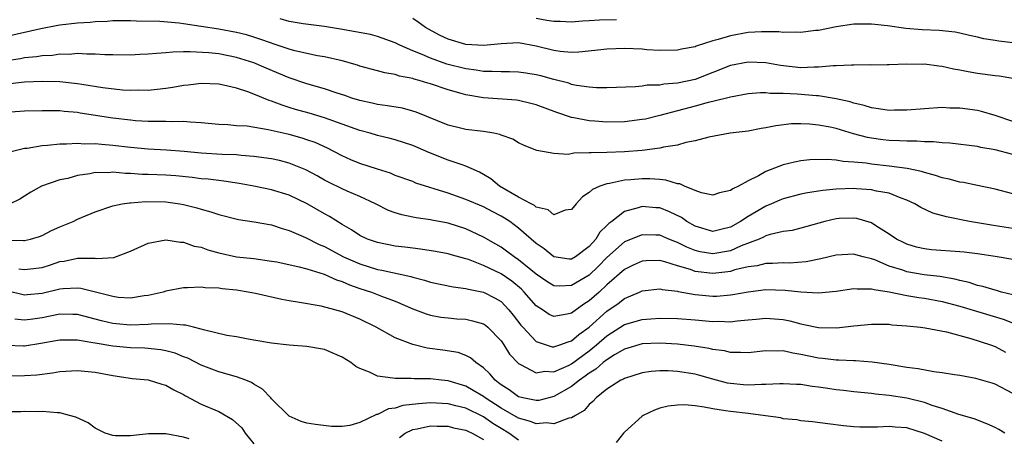
# Model space of a CAD drawing. Units: inches. Extents: x 2529000 to 2532000, y 1545000 to 1548000.
# Drawn here: x 2530528 to 2530640, y 1545071 to 1545118 of the extents above; entities that cross this region are included whole.
import ezdxf

# ---------------------------------------------------------------- set-up
doc = ezdxf.new("R2010")
doc.units = ezdxf.units.IN
doc.header["$MEASUREMENT"] = 0
doc.layers.add('LD25291545_2ft', color=143, linetype='Continuous')

msp = doc.modelspace()

# ---------------------------------------------------------------- linework, layer by layer
at = {"layer": 'LD25291545_2ft'}
for points, elevation in [([(2530641, 1545106.33), (2530639.01, 1545107.01), (2530637.48, 1545107.48), (2530637, 1545107.58), (2530635, 1545107.85), (2530633.86, 1545107.86), (2530633, 1545107.91), (2530631, 1545107.79), (2530629, 1545107.62), (2530627.61, 1545107.61), (2530627, 1545107.59), (2530625.79, 1545107.79), (2530625, 1545107.87), (2530624.15, 1545108.15), (2530623, 1545108.41), (2530622.56, 1545108.56), (2530621, 1545108.92), (2530619, 1545109.24), (2530618.76, 1545109.24), (2530616.57, 1545109.43), (2530615, 1545109.51), (2530613.52, 1545109.52), (2530613, 1545109.58), (2530612.41, 1545109.59), (2530611, 1545109.48), (2530609, 1545109.11), (2530607, 1545108.6), (2530606.48, 1545108.48), (2530605, 1545108.07), (2530601.02, 1545107.02), (2530599.38, 1545106.62), (2530599, 1545106.55), (2530597, 1545106.3), (2530595, 1545106.27), (2530593.62, 1545106.38), (2530593, 1545106.41), (2530591.25, 1545106.75), (2530591, 1545106.78), (2530589.34, 1545107.34), (2530587, 1545108.22), (2530586.39, 1545108.39), (2530585, 1545108.7), (2530584.74, 1545108.74), (2530581, 1545109.01), (2530579, 1545109.36), (2530578.48, 1545109.52), (2530577, 1545109.94), (2530575, 1545110.62), (2530574.7, 1545110.7), (2530573.73, 1545111), (2530573.14, 1545111.14), (2530573, 1545111.2), (2530571.48, 1545111.48), (2530571, 1545111.66), (2530569.84, 1545111.84), (2530569, 1545112.08), (2530567, 1545112.62), (2530566.72, 1545112.72), (2530565, 1545113.2), (2530563, 1545113.66), (2530562.21, 1545113.79), (2530559.64, 1545114.36), (2530559, 1545114.54), (2530557.16, 1545115.16), (2530557, 1545115.2), (2530555.68, 1545115.68), (2530555, 1545115.9), (2530554.15, 1545116.15), (2530553, 1545116.44), (2530551, 1545116.8), (2530547, 1545117.42), (2530546.51, 1545117.49), (2530544.34, 1545117.66), (2530541.7, 1545117.7), (2530541, 1545117.75), (2530540.26, 1545117.74), (2530539, 1545117.75), (2530538.34, 1545117.66), (2530537, 1545117.62), (2530536.45, 1545117.55), (2530535, 1545117.47), (2530533, 1545117.26), (2530532.77, 1545117.23), (2530530.85, 1545116.85), (2530527, 1545115.97)], 8176), ([(2530641, 1545111.22), (2530639.46, 1545111.46), (2530639, 1545111.51), (2530637, 1545111.78), (2530635.96, 1545111.96), (2530635, 1545112.17), (2530634.28, 1545112.28), (2530633, 1545112.59), (2530632.61, 1545112.61), (2530631, 1545112.82), (2530630.81, 1545112.81), (2530629, 1545112.83), (2530627, 1545112.76), (2530626.77, 1545112.77), (2530625, 1545112.72), (2530624.75, 1545112.75), (2530623, 1545112.71), (2530622.74, 1545112.74), (2530621, 1545112.64), (2530620.65, 1545112.65), (2530619, 1545112.49), (2530618.5, 1545112.5), (2530617, 1545112.44), (2530614.68, 1545112.68), (2530613, 1545112.97), (2530611, 1545113.07), (2530609, 1545112.67), (2530605, 1545111.11), (2530603, 1545110.67), (2530601.44, 1545110.56), (2530601, 1545110.47), (2530599.56, 1545110.44), (2530599, 1545110.34), (2530598.26, 1545110.26), (2530595, 1545110.16), (2530593.83, 1545110.17), (2530593, 1545110.24), (2530591.57, 1545110.43), (2530591, 1545110.55), (2530590.67, 1545110.67), (2530589, 1545111.09), (2530587.51, 1545111.51), (2530587, 1545111.64), (2530585.82, 1545111.82), (2530585, 1545111.93), (2530583.96, 1545111.96), (2530583, 1545111.95), (2530582.01, 1545112.01), (2530581, 1545112.01), (2530580.17, 1545112.17), (2530579, 1545112.32), (2530576.85, 1545112.85), (2530575, 1545113.5), (2530574.07, 1545113.93), (2530573, 1545114.36), (2530571.53, 1545115), (2530571, 1545115.27), (2530569, 1545115.99), (2530568.19, 1545116.19), (2530566.52, 1545116.52), (2530564.81, 1545116.81), (2530563, 1545117.11), (2530560.58, 1545117.42), (2530559, 1545117.67), (2530557.98, 1545117.98)], 8178), ([(2530641, 1545115.27), (2530639.44, 1545115.44), (2530639, 1545115.53), (2530637.72, 1545115.72), (2530637, 1545115.91), (2530636.1, 1545116.1), (2530635, 1545116.36), (2530634.47, 1545116.47), (2530632.66, 1545116.66), (2530630.74, 1545116.74), (2530628.89, 1545116.89), (2530626.81, 1545117.19), (2530625, 1545117.37), (2530624.61, 1545117.39), (2530623, 1545117.37), (2530621, 1545117.08), (2530619, 1545116.67), (2530618.64, 1545116.64), (2530617, 1545116.42), (2530616.47, 1545116.47), (2530615, 1545116.44), (2530614.5, 1545116.5), (2530612.52, 1545116.52), (2530611, 1545116.41), (2530609, 1545116.05), (2530607.62, 1545115.62), (2530607, 1545115.47), (2530605.13, 1545114.87), (2530605, 1545114.81), (2530603.47, 1545114.53), (2530603, 1545114.41), (2530601, 1545114.39), (2530599.52, 1545114.48), (2530599, 1545114.52), (2530597, 1545114.61), (2530595, 1545114.54), (2530593.63, 1545114.37), (2530591.82, 1545114.18), (2530591, 1545114.17), (2530589.72, 1545114.28), (2530589, 1545114.39), (2530587, 1545114.89), (2530585, 1545115.24), (2530583, 1545115.15), (2530581.04, 1545114.96), (2530579, 1545115.08), (2530577, 1545115.66), (2530576.1, 1545116.1), (2530574.79, 1545116.79), (2530574.44, 1545117), (2530573.61, 1545117.61), (2530573, 1545118.02)], 8180), ([(2530587, 1545118.05), (2530588.18, 1545117.82), (2530589, 1545117.71), (2530589.7, 1545117.7), (2530591, 1545117.65), (2530592.25, 1545117.75), (2530593, 1545117.77), (2530594.15, 1545117.85), (2530596.09, 1545117.91)], 8182), ([(2530641, 1545102.6), (2530639, 1545103.11), (2530637.4, 1545103.4), (2530637, 1545103.51), (2530633.89, 1545103.89), (2530633, 1545103.92), (2530632.04, 1545104.04), (2530631, 1545104.05), (2530630.12, 1545104.12), (2530629, 1545104.11), (2530628.16, 1545104.16), (2530627, 1545104.19), (2530626.27, 1545104.27), (2530625, 1545104.44), (2530624.53, 1545104.53), (2530622.95, 1545104.95), (2530621, 1545105.53), (2530620.32, 1545105.68), (2530619, 1545105.92), (2530617.97, 1545106.03), (2530617, 1545106.07), (2530615.94, 1545106.06), (2530614.14, 1545105.86), (2530613, 1545105.62), (2530612.47, 1545105.53), (2530611, 1545105.25), (2530608.98, 1545105), (2530606.56, 1545104.56), (2530605, 1545104.13), (2530603.95, 1545103.95), (2530603, 1545103.66), (2530601.41, 1545103.41), (2530601, 1545103.3), (2530599, 1545103.04), (2530597, 1545102.9), (2530595, 1545102.84), (2530593.2, 1545102.8), (2530593, 1545102.78), (2530591.25, 1545102.75), (2530590.61, 1545102.61), (2530589, 1545102.69), (2530587.05, 1545103.05), (2530585.61, 1545103.61), (2530585, 1545103.93), (2530584.33, 1545104.33), (2530583, 1545104.8), (2530582.87, 1545104.87), (2530582.17, 1545105), (2530581, 1545105.19), (2530579, 1545105.43), (2530578.41, 1545105.59), (2530577, 1545105.92), (2530573.4, 1545107.4), (2530573, 1545107.52), (2530571.83, 1545107.83), (2530570.13, 1545108.13), (2530569, 1545108.26), (2530568.4, 1545108.4), (2530567, 1545108.7), (2530566.08, 1545109), (2530565.29, 1545109.29), (2530564.44, 1545109.56), (2530563, 1545110.04), (2530561, 1545110.61), (2530559, 1545111.28), (2530556.37, 1545112.37), (2530555, 1545112.97), (2530553, 1545113.61), (2530551, 1545114), (2530549.88, 1545114.12), (2530547.75, 1545114.25), (2530547, 1545114.22), (2530545.79, 1545114.21), (2530545, 1545114.12), (2530543.94, 1545114.06), (2530543, 1545113.96), (2530542.07, 1545113.93), (2530541, 1545113.86), (2530539, 1545113.88), (2530538.1, 1545113.9), (2530537, 1545113.97), (2530536.04, 1545113.96), (2530535, 1545114.04), (2530534.05, 1545113.95), (2530533, 1545113.96), (2530532.17, 1545113.83), (2530531, 1545113.78), (2530530.33, 1545113.67), (2530529, 1545113.55), (2530528.54, 1545113.46), (2530527, 1545113.22)], 8174), ([(2530641, 1545098.14), (2530639, 1545098.67), (2530637, 1545099.07), (2530635.41, 1545099.41), (2530635, 1545099.46), (2530633.8, 1545099.8), (2530633, 1545099.95), (2530632.23, 1545100.23), (2530631, 1545100.54), (2530630.67, 1545100.67), (2530629.02, 1545101.02), (2530627, 1545101.29), (2530625, 1545101.49), (2530624.4, 1545101.6), (2530623, 1545101.73), (2530621.79, 1545101.79), (2530621, 1545101.95), (2530619.96, 1545102.04), (2530618.02, 1545101.98), (2530617, 1545101.88), (2530616.26, 1545101.74), (2530615, 1545101.43), (2530613, 1545100.65), (2530612.19, 1545100.19), (2530611, 1545099.61), (2530609.9, 1545099), (2530609.28, 1545098.72), (2530609, 1545098.5), (2530607.76, 1545098.24), (2530607, 1545097.99), (2530605.74, 1545098.26), (2530605, 1545098.52), (2530603.79, 1545099), (2530603.26, 1545099.26), (2530603, 1545099.28), (2530601.7, 1545099.7), (2530601, 1545099.75), (2530599.85, 1545099.85), (2530599, 1545099.85), (2530597.73, 1545099.73), (2530597, 1545099.69), (2530595.29, 1545099.29), (2530595, 1545099.26), (2530594.21, 1545099), (2530593.36, 1545098.64), (2530593, 1545098.28), (2530592.22, 1545097.78), (2530591.5, 1545097), (2530591, 1545096.35), (2530590.27, 1545096.27), (2530589, 1545095.74), (2530588.34, 1545096.34), (2530587, 1545096.62), (2530586.8, 1545096.8), (2530586.4, 1545097), (2530585, 1545097.77), (2530582.84, 1545099), (2530581.83, 1545099.83), (2530581, 1545100.34), (2530580.58, 1545100.58), (2530579.61, 1545101), (2530579, 1545101.29), (2530578.59, 1545101.41), (2530577, 1545101.96), (2530574.82, 1545102.82), (2530573, 1545103.62), (2530571, 1545104.27), (2530570.42, 1545104.42), (2530569, 1545104.75), (2530568.16, 1545105), (2530567, 1545105.3), (2530563, 1545106.76), (2530561.27, 1545107.27), (2530559.71, 1545107.71), (2530559, 1545107.94), (2530558.18, 1545108.18), (2530557, 1545108.65), (2530556.73, 1545108.73), (2530555, 1545109.44), (2530554.29, 1545109.71), (2530553, 1545110.12), (2530551.54, 1545110.46), (2530551, 1545110.56), (2530549, 1545110.64), (2530547.54, 1545110.46), (2530547, 1545110.42), (2530545.79, 1545110.21), (2530545, 1545110.09), (2530544.04, 1545109.96), (2530543, 1545109.87), (2530541.89, 1545109.89), (2530541, 1545109.86), (2530540.1, 1545109.9), (2530537.85, 1545110.15), (2530535.48, 1545110.52), (2530535, 1545110.61), (2530534.66, 1545110.66), (2530533, 1545110.83), (2530531, 1545110.89), (2530529, 1545110.81), (2530527.38, 1545110.62)], 8172), ([(2530641, 1545094.2), (2530639.55, 1545094.45), (2530638.58, 1545094.58), (2530636.09, 1545095), (2530633.51, 1545095.51), (2530631.95, 1545095.95), (2530630.58, 1545096.58), (2530629.92, 1545097), (2530629, 1545097.43), (2530628.35, 1545097.66), (2530627, 1545098.2), (2530625.55, 1545098.45), (2530625, 1545098.6), (2530623.3, 1545098.7), (2530623, 1545098.73), (2530621, 1545098.67), (2530619.48, 1545098.52), (2530619, 1545098.44), (2530617.75, 1545098.25), (2530617, 1545098.09), (2530615, 1545097.56), (2530614.6, 1545097.4), (2530613.67, 1545097), (2530613, 1545096.73), (2530611, 1545095.58), (2530610.13, 1545095), (2530609, 1545094.35), (2530607.9, 1545094.1), (2530607, 1545093.86), (2530605, 1545094.46), (2530604.07, 1545095), (2530603.46, 1545095.46), (2530602.1, 1545096.1), (2530601, 1545096.53), (2530600.55, 1545096.55), (2530599, 1545096.7), (2530598.53, 1545096.53), (2530597, 1545096.12), (2530595.56, 1545095), (2530595.23, 1545094.77), (2530595, 1545094.53), (2530594.2, 1545093.8), (2530593.75, 1545093), (2530593, 1545092.15), (2530591.45, 1545091), (2530591, 1545090.73), (2530590.74, 1545090.74), (2530589, 1545090.99), (2530587.89, 1545091.89), (2530587, 1545092.51), (2530586.42, 1545093), (2530585, 1545094.26), (2530583.99, 1545095), (2530583.39, 1545095.39), (2530583, 1545095.62), (2530582.08, 1545096.08), (2530581, 1545096.65), (2530579, 1545097.51), (2530577, 1545098.2), (2530573.36, 1545099.36), (2530573, 1545099.52), (2530571, 1545100.23), (2530570.46, 1545100.46), (2530569, 1545100.92), (2530567, 1545101.58), (2530565.99, 1545101.99), (2530565, 1545102.43), (2530563.32, 1545103.32), (2530561.94, 1545103.94), (2530561, 1545104.27), (2530560.45, 1545104.45), (2530559, 1545104.85), (2530556.59, 1545105.41), (2530554.21, 1545105.79), (2530553, 1545105.86), (2530552.05, 1545105.95), (2530551, 1545105.99), (2530549, 1545106.2), (2530547.75, 1545106.25), (2530547, 1545106.35), (2530545.7, 1545106.3), (2530545, 1545106.34), (2530543.68, 1545106.32), (2530543, 1545106.34), (2530541.57, 1545106.43), (2530541, 1545106.49), (2530539, 1545106.73), (2530535.3, 1545107.3), (2530535, 1545107.36), (2530533.48, 1545107.48), (2530533, 1545107.55), (2530531.54, 1545107.54), (2530531, 1545107.56), (2530529, 1545107.49), (2530527.4, 1545107.4)], 8170), ([(2530641, 1545090.7), (2530639, 1545091.04), (2530637, 1545091.33), (2530635.51, 1545091.51), (2530635, 1545091.57), (2530631.8, 1545091.8), (2530631, 1545091.89), (2530630.1, 1545092.1), (2530629, 1545092.42), (2530628.61, 1545092.61), (2530627.83, 1545093), (2530627, 1545093.58), (2530625.49, 1545094.51), (2530625, 1545094.84), (2530623.33, 1545095.33), (2530623, 1545095.37), (2530621.32, 1545095.32), (2530621, 1545095.31), (2530619.69, 1545095), (2530617, 1545094.24), (2530616.01, 1545093.99), (2530615, 1545093.85), (2530613.52, 1545093.52), (2530613, 1545093.36), (2530612.77, 1545093.23), (2530612.25, 1545093), (2530610.23, 1545092.23), (2530609, 1545091.68), (2530607, 1545091.33), (2530605.57, 1545091.57), (2530605, 1545091.7), (2530604.07, 1545092.07), (2530603, 1545092.63), (2530602.72, 1545092.72), (2530602.02, 1545093), (2530601, 1545093.44), (2530600.54, 1545093.46), (2530599, 1545093.5), (2530597, 1545092.68), (2530595, 1545090.92), (2530594.06, 1545089.94), (2530593, 1545088.92), (2530591, 1545087.73), (2530589.68, 1545087.68), (2530589, 1545087.72), (2530588.21, 1545088.21), (2530587, 1545089.04), (2530585, 1545090.67), (2530584.49, 1545091), (2530583.64, 1545091.64), (2530583, 1545092.07), (2530582.42, 1545092.42), (2530581, 1545093.22), (2530579, 1545094.17), (2530577, 1545094.82), (2530575.15, 1545095.15), (2530575, 1545095.2), (2530573.4, 1545095.41), (2530573, 1545095.5), (2530571.74, 1545095.74), (2530571, 1545095.98), (2530570.25, 1545096.25), (2530568.79, 1545097), (2530567, 1545097.85), (2530565.56, 1545098.44), (2530565, 1545098.69), (2530563.44, 1545099.44), (2530563, 1545099.67), (2530562.16, 1545100.16), (2530560.87, 1545100.87), (2530559, 1545101.62), (2530557.9, 1545101.9), (2530557, 1545102.1), (2530555, 1545102.38), (2530553.53, 1545102.47), (2530553, 1545102.54), (2530551.41, 1545102.59), (2530549, 1545102.75), (2530547.08, 1545102.92), (2530545.08, 1545103.08), (2530543, 1545103.2), (2530541, 1545103.39), (2530539, 1545103.63), (2530537.72, 1545103.72), (2530537, 1545103.8), (2530535.78, 1545103.78), (2530535, 1545103.84), (2530533.76, 1545103.76), (2530533, 1545103.76), (2530531.6, 1545103.6), (2530531, 1545103.57), (2530529.29, 1545103.29), (2530529, 1545103.26), (2530527.17, 1545102.83)], 8168), ([(2530641, 1545086.7), (2530639.74, 1545087), (2530639.17, 1545087.17), (2530639, 1545087.2), (2530637.62, 1545087.62), (2530637, 1545087.74), (2530636.07, 1545088.07), (2530635, 1545088.3), (2530634.45, 1545088.45), (2530632.75, 1545088.75), (2530630.96, 1545088.96), (2530629, 1545089.3), (2530628.53, 1545089.47), (2530627, 1545089.95), (2530625.36, 1545090.64), (2530625, 1545090.76), (2530624.04, 1545091), (2530623.23, 1545091.23), (2530623, 1545091.31), (2530621, 1545091.19), (2530619.25, 1545090.75), (2530617.58, 1545090.42), (2530615.71, 1545090.29), (2530615, 1545090.3), (2530613.77, 1545090.23), (2530613, 1545090.24), (2530612.02, 1545089.98), (2530611, 1545089.85), (2530609.5, 1545089.5), (2530609, 1545089.34), (2530608.71, 1545089.29), (2530607, 1545089.11), (2530605, 1545089.33), (2530604.46, 1545089.54), (2530603, 1545089.97), (2530601.56, 1545090.44), (2530601, 1545090.58), (2530599.45, 1545090.55), (2530599, 1545090.52), (2530597.97, 1545090.03), (2530597, 1545089.56), (2530595, 1545087.81), (2530594.13, 1545087), (2530593, 1545086), (2530592.38, 1545085.62), (2530591, 1545084.61), (2530590.48, 1545084.48), (2530589, 1545084.23), (2530588.47, 1545084.47), (2530587.69, 1545085), (2530587, 1545085.43), (2530585.63, 1545087), (2530585.32, 1545087.32), (2530584.22, 1545088.22), (2530583, 1545089.07), (2530581, 1545090.02), (2530579.32, 1545090.68), (2530579, 1545090.78), (2530577.25, 1545091.25), (2530577, 1545091.33), (2530575.59, 1545091.59), (2530573.88, 1545091.88), (2530573, 1545091.97), (2530572.1, 1545092.1), (2530571, 1545092.22), (2530569, 1545092.6), (2530567.88, 1545093), (2530567, 1545093.41), (2530566.06, 1545094.06), (2530565, 1545094.66), (2530563.56, 1545095.56), (2530563, 1545095.85), (2530561.04, 1545097), (2530559, 1545098), (2530557, 1545098.6), (2530555, 1545099), (2530553.32, 1545099.32), (2530551.59, 1545099.59), (2530551, 1545099.65), (2530549.8, 1545099.8), (2530549, 1545099.85), (2530547.99, 1545099.99), (2530546.16, 1545100.16), (2530545, 1545100.24), (2530543, 1545100.32), (2530542.33, 1545100.33), (2530541, 1545100.43), (2530540.43, 1545100.43), (2530539, 1545100.58), (2530538.53, 1545100.53), (2530537, 1545100.54), (2530536.41, 1545100.41), (2530535, 1545100.22), (2530533.89, 1545099.89), (2530533, 1545099.71), (2530530.91, 1545099), (2530529.69, 1545098.31), (2530529, 1545097.88), (2530528.47, 1545097.53), (2530527.36, 1545097)], 8166), ([(2530527, 1545092.89), (2530528.86, 1545092.86), (2530529, 1545092.84), (2530529.65, 1545093), (2530530.69, 1545093.31), (2530531, 1545093.43), (2530532.04, 1545093.96), (2530533, 1545094.4), (2530534.5, 1545095), (2530535, 1545095.25), (2530535.44, 1545095.44), (2530537, 1545096.08), (2530539, 1545096.78), (2530540.07, 1545097), (2530540.88, 1545097.12), (2530541, 1545097.12), (2530542.74, 1545097.26), (2530545, 1545097.23), (2530546.6, 1545097), (2530547, 1545096.93), (2530548.53, 1545096.53), (2530549, 1545096.38), (2530550.1, 1545096.1), (2530551, 1545095.79), (2530553.24, 1545095.24), (2530555.03, 1545094.97), (2530557, 1545094.61), (2530558.2, 1545094.2), (2530559, 1545093.97), (2530560.83, 1545093.17), (2530562.4, 1545092.4), (2530563, 1545092.16), (2530565.15, 1545091), (2530567, 1545090.18), (2530569, 1545089.57), (2530569.49, 1545089.49), (2530572.76, 1545088.76), (2530573, 1545088.67), (2530574.34, 1545088.34), (2530575, 1545088.12), (2530577.58, 1545087.58), (2530579, 1545087.4), (2530579.31, 1545087.31), (2530581, 1545086.98), (2530582.32, 1545086.32), (2530583, 1545085.92), (2530583.9, 1545085), (2530584.39, 1545084.39), (2530585.25, 1545083.25), (2530585.46, 1545083), (2530587, 1545081.38), (2530588.12, 1545081), (2530588.79, 1545080.79), (2530589, 1545080.78), (2530589.67, 1545081), (2530590.63, 1545081.37), (2530591, 1545081.46), (2530591.83, 1545082.17), (2530593, 1545083.02), (2530595, 1545084.82), (2530596.29, 1545085.71), (2530597, 1545086.27), (2530598.7, 1545087), (2530599, 1545087.15), (2530601, 1545087.36), (2530601.28, 1545087.28), (2530603, 1545087.1), (2530603.08, 1545087.08), (2530605, 1545086.74), (2530607, 1545086.54), (2530607.45, 1545086.55), (2530609, 1545086.67), (2530609.29, 1545086.71), (2530611, 1545087.04), (2530613, 1545087.27), (2530615.2, 1545087.2), (2530617, 1545087.01), (2530619, 1545086.9), (2530621, 1545087.1), (2530623, 1545087.41), (2530623.36, 1545087.36), (2530625, 1545087.38), (2530625.28, 1545087.28), (2530627, 1545087.02), (2530629, 1545086.6), (2530630.37, 1545086.37), (2530631, 1545086.29), (2530633, 1545085.93), (2530635, 1545085.4), (2530639.91, 1545083.91), (2530641.36, 1545083.36)], 8164), ([(2530528.35, 1545089.65), (2530529, 1545089.56), (2530529.65, 1545089.65), (2530531, 1545089.77), (2530531.93, 1545090.07), (2530533, 1545090.45), (2530533.48, 1545090.52), (2530535, 1545090.86), (2530535.16, 1545090.84), (2530537, 1545090.83), (2530537.2, 1545090.8), (2530539.1, 1545090.9), (2530541, 1545091.64), (2530543, 1545092.56), (2530545, 1545092.92), (2530546.66, 1545092.66), (2530547, 1545092.66), (2530548.22, 1545092.22), (2530549, 1545092.07), (2530549.78, 1545091.78), (2530551, 1545091.44), (2530553, 1545091.01), (2530555, 1545090.79), (2530557, 1545090.52), (2530557.59, 1545090.41), (2530560.13, 1545089.87), (2530561, 1545089.63), (2530562.97, 1545089.03), (2530564.37, 1545088.37), (2530565, 1545088.19), (2530565.82, 1545087.82), (2530567, 1545087.42), (2530568.31, 1545087), (2530569.45, 1545086.55), (2530571, 1545085.98), (2530573, 1545085.11), (2530574.52, 1545084.52), (2530575, 1545084.37), (2530576.16, 1545084.16), (2530577, 1545084.06), (2530577.98, 1545083.98), (2530579, 1545083.92), (2530579.75, 1545083.75), (2530581, 1545083.39), (2530581.23, 1545083.23), (2530581.5, 1545083), (2530583, 1545081.46), (2530583.33, 1545081), (2530583.97, 1545079.97), (2530585, 1545078.88), (2530585.2, 1545078.8), (2530587, 1545077.83), (2530587.98, 1545078.02), (2530589, 1545077.97), (2530590.72, 1545078.72), (2530591, 1545078.86), (2530593, 1545080.32), (2530593.84, 1545081), (2530595, 1545082.04), (2530597, 1545083.33), (2530599, 1545083.9), (2530599.98, 1545083.98), (2530601, 1545084.03), (2530603, 1545083.99), (2530605, 1545083.84), (2530607, 1545083.67), (2530607.68, 1545083.68), (2530609, 1545083.64), (2530609.75, 1545083.75), (2530611, 1545083.84), (2530611.94, 1545083.94), (2530613, 1545084.03), (2530615, 1545083.87), (2530615.72, 1545083.72), (2530617, 1545083.39), (2530617.33, 1545083.33), (2530619, 1545082.97), (2530621.04, 1545082.96), (2530623, 1545083.18), (2530625, 1545083.35), (2530625.34, 1545083.34), (2530627, 1545083.34), (2530627.3, 1545083.3), (2530629, 1545083.17), (2530630.54, 1545083), (2530631.07, 1545082.93), (2530633.51, 1545082.49), (2530636.25, 1545081.75), (2530638.49, 1545081), (2530639, 1545080.81), (2530640.2, 1545080.2)], 8162), ([(2530641, 1545075.48), (2530639, 1545076.55), (2530638.66, 1545076.66), (2530636.82, 1545077.18), (2530635, 1545077.52), (2530634.4, 1545077.6), (2530633, 1545077.84), (2530632.06, 1545077.94), (2530630.28, 1545078.28), (2530629, 1545078.44), (2530627, 1545078.79), (2530625.06, 1545079.06), (2530623.19, 1545079.19), (2530623, 1545079.19), (2530621.29, 1545079.29), (2530621, 1545079.28), (2530619.48, 1545079.48), (2530619, 1545079.51), (2530617, 1545079.93), (2530616.06, 1545080.06), (2530615, 1545080.32), (2530614.29, 1545080.29), (2530613, 1545080.33), (2530611, 1545080.1), (2530610.14, 1545080.14), (2530609, 1545080.14), (2530608.32, 1545080.32), (2530607, 1545080.5), (2530606.6, 1545080.6), (2530604.88, 1545080.88), (2530603, 1545081.1), (2530601, 1545081.2), (2530599, 1545081.11), (2530597, 1545080.53), (2530595.88, 1545079.88), (2530595, 1545079.33), (2530594.58, 1545079), (2530593.76, 1545078.24), (2530593, 1545077.79), (2530592.55, 1545077.45), (2530591.88, 1545077), (2530591, 1545076.28), (2530589, 1545075.14), (2530587.28, 1545074.72), (2530587, 1545074.69), (2530585.49, 1545075), (2530585, 1545075.12), (2530583.92, 1545075.92), (2530583, 1545076.49), (2530582.72, 1545076.72), (2530582.32, 1545077), (2530581.72, 1545077.72), (2530581, 1545078.4), (2530580.13, 1545079), (2530579.54, 1545079.54), (2530579, 1545079.8), (2530578.14, 1545080.14), (2530576.4, 1545080.4), (2530574.62, 1545080.62), (2530573, 1545081.04), (2530571, 1545081.81), (2530568.85, 1545083), (2530567, 1545083.92), (2530565, 1545084.76), (2530564.16, 1545085), (2530562.6, 1545085.4), (2530560.17, 1545085.83), (2530559, 1545086.01), (2530558.16, 1545086.16), (2530555.16, 1545086.84), (2530554.35, 1545087), (2530553, 1545087.22), (2530551.38, 1545087.38), (2530551, 1545087.45), (2530549.48, 1545087.48), (2530549, 1545087.56), (2530547.46, 1545087.46), (2530547, 1545087.48), (2530545, 1545087.1), (2530544.69, 1545087), (2530543.33, 1545086.67), (2530543, 1545086.61), (2530542.57, 1545086.57), (2530541, 1545086.32), (2530539.6, 1545086.4), (2530539, 1545086.48), (2530535.39, 1545087.39), (2530535, 1545087.44), (2530533.37, 1545087.37), (2530533, 1545087.33), (2530531, 1545086.83), (2530529.3, 1545086.7), (2530529, 1545086.66), (2530527, 1545087.15)], 8160), ([(2530640.11, 1545071), (2530639.41, 1545071.41), (2530639, 1545071.64), (2530638.07, 1545072.07), (2530636.62, 1545072.62), (2530634.88, 1545073.12), (2530633, 1545073.78), (2530631.86, 1545074.14), (2530631, 1545074.48), (2530629, 1545074.95), (2530627, 1545075.26), (2530625.43, 1545075.43), (2530625, 1545075.49), (2530623, 1545075.68), (2530621.83, 1545075.83), (2530621, 1545075.91), (2530620.05, 1545076.05), (2530619, 1545076.23), (2530618.28, 1545076.28), (2530617, 1545076.5), (2530616.5, 1545076.5), (2530615, 1545076.59), (2530614.59, 1545076.59), (2530613, 1545076.5), (2530612.52, 1545076.52), (2530611, 1545076.43), (2530610.49, 1545076.49), (2530609, 1545076.62), (2530608.68, 1545076.68), (2530607, 1545077.13), (2530605.54, 1545077.54), (2530605, 1545077.68), (2530603, 1545078.01), (2530601.93, 1545078.07), (2530601, 1545078.07), (2530600.01, 1545077.99), (2530599, 1545077.83), (2530597, 1545077.21), (2530596.88, 1545077.12), (2530596.6, 1545077), (2530595, 1545075.97), (2530593.77, 1545075), (2530593.42, 1545074.58), (2530593, 1545074.25), (2530592.43, 1545073.57), (2530591.43, 1545073), (2530591, 1545072.73), (2530590.69, 1545072.69), (2530589, 1545072.06), (2530588.17, 1545072.17), (2530587, 1545072.07), (2530586.33, 1545072.33), (2530585, 1545072.69), (2530583, 1545073.84), (2530581.19, 1545075), (2530581, 1545075.15), (2530579.85, 1545075.85), (2530579, 1545076.31), (2530577, 1545076.93), (2530576.25, 1545077), (2530575, 1545077.15), (2530573.15, 1545077.15), (2530572.8, 1545077.2), (2530571, 1545077.18), (2530570.75, 1545077.25), (2530569, 1545077.47), (2530568.1, 1545077.9), (2530567, 1545078.33), (2530566.56, 1545078.56), (2530565.96, 1545079), (2530565, 1545079.61), (2530563, 1545080.49), (2530562.55, 1545080.55), (2530561, 1545080.83), (2530559, 1545080.97), (2530557, 1545081.21), (2530555, 1545081.55), (2530554.35, 1545081.65), (2530553, 1545081.91), (2530551.91, 1545082.09), (2530549.29, 1545082.71), (2530549, 1545082.81), (2530548.14, 1545083), (2530547.23, 1545083.23), (2530547, 1545083.23), (2530545.41, 1545083.41), (2530543.35, 1545083.35), (2530543, 1545083.31), (2530541, 1545083.24), (2530539.39, 1545083.39), (2530539, 1545083.43), (2530537.73, 1545083.73), (2530535, 1545084.45), (2530534.47, 1545084.47), (2530533, 1545084.51), (2530531, 1545084.09), (2530529.92, 1545083.92), (2530529, 1545083.8), (2530527.91, 1545083.91)], 8158), ([(2530585, 1545070.19), (2530583.88, 1545071), (2530583, 1545071.53), (2530582.09, 1545072.09), (2530581, 1545072.86), (2530579, 1545073.82), (2530577.89, 1545074.11), (2530577, 1545074.31), (2530575, 1545074.42), (2530573.66, 1545074.34), (2530571.87, 1545074.13), (2530571, 1545073.85), (2530570.24, 1545073.76), (2530569, 1545073.13), (2530568.87, 1545073.13), (2530567, 1545072.2), (2530565.85, 1545071.85), (2530565, 1545071.74), (2530563.77, 1545071.77), (2530561.99, 1545071.99), (2530561, 1545072.13), (2530560.34, 1545072.34), (2530559, 1545072.91), (2530557, 1545074.9), (2530556.92, 1545075), (2530555.97, 1545075.97), (2530555, 1545076.54), (2530554.73, 1545076.73), (2530554.07, 1545077), (2530553, 1545077.4), (2530551, 1545077.96), (2530550.24, 1545078.24), (2530549, 1545078.72), (2530547.49, 1545079.49), (2530547, 1545079.67), (2530546.06, 1545080.06), (2530545, 1545080.34), (2530544.45, 1545080.45), (2530542.64, 1545080.64), (2530541, 1545080.69), (2530539, 1545080.86), (2530537, 1545081.2), (2530536.74, 1545081.26), (2530535, 1545081.54), (2530534.44, 1545081.56), (2530533, 1545081.55), (2530532.55, 1545081.45), (2530530.84, 1545081.16), (2530529, 1545080.88), (2530528.88, 1545080.88), (2530526.95, 1545080.95)], 8156), ([(2530527, 1545077.5), (2530529, 1545077.53), (2530530.37, 1545077.63), (2530532.16, 1545077.84), (2530533, 1545077.99), (2530535, 1545078.11), (2530537, 1545077.91), (2530539, 1545077.52), (2530540.73, 1545077.27), (2530541.21, 1545077.21), (2530543, 1545077.03), (2530544.54, 1545076.54), (2530545, 1545076.45), (2530545.91, 1545075.91), (2530547, 1545075.38), (2530547.24, 1545075.24), (2530549, 1545074.3), (2530551, 1545073.44), (2530552.56, 1545072.56), (2530553.61, 1545071.61), (2530553.99, 1545071), (2530555, 1545069.8)], 8154), ([(2530633, 1545070.09), (2530631, 1545070.97), (2530629, 1545071.59), (2530627.67, 1545071.67), (2530627, 1545071.76), (2530625.67, 1545071.67), (2530625, 1545071.69), (2530623.68, 1545071.68), (2530623, 1545071.72), (2530621.82, 1545071.82), (2530620.05, 1545072.05), (2530618.3, 1545072.3), (2530617, 1545072.39), (2530616.52, 1545072.52), (2530615, 1545072.64), (2530614.73, 1545072.73), (2530612.97, 1545072.97), (2530611, 1545073.23), (2530609, 1545073.44), (2530608.45, 1545073.55), (2530607, 1545073.75), (2530606.04, 1545073.96), (2530605, 1545074.08), (2530603.8, 1545074.2), (2530603, 1545074.17), (2530601.94, 1545074.06), (2530601, 1545073.82), (2530600.38, 1545073.62), (2530599.11, 1545073), (2530599, 1545072.93), (2530597, 1545071.1), (2530596.9, 1545071), (2530596.05, 1545069.95)], 8156), ([(2530547.64, 1545070.36), (2530547, 1545070.53), (2530545, 1545070.91), (2530543.06, 1545070.94), (2530541, 1545070.71), (2530539.3, 1545070.7), (2530539, 1545070.72), (2530538.14, 1545071), (2530537.39, 1545071.39), (2530537, 1545071.55), (2530536.19, 1545072.19), (2530534.82, 1545072.82), (2530534.1, 1545073), (2530533, 1545073.31), (2530532.71, 1545073.29), (2530531, 1545073.44), (2530530.58, 1545073.42), (2530529, 1545073.45), (2530528.57, 1545073.43), (2530527, 1545073.42)], 8152), ([(2530571.48, 1545070.52), (2530572.12, 1545071), (2530573, 1545071.42), (2530573.49, 1545071.49), (2530575, 1545071.82), (2530575.78, 1545071.78), (2530577, 1545071.78), (2530577.62, 1545071.62), (2530579, 1545071.34), (2530579.23, 1545071.23), (2530579.73, 1545071), (2530581, 1545070.3)], 8154)]:
    msp.add_lwpolyline(points, dxfattribs=dict(at, elevation=elevation))

doc.saveas('drawing.dxf')
